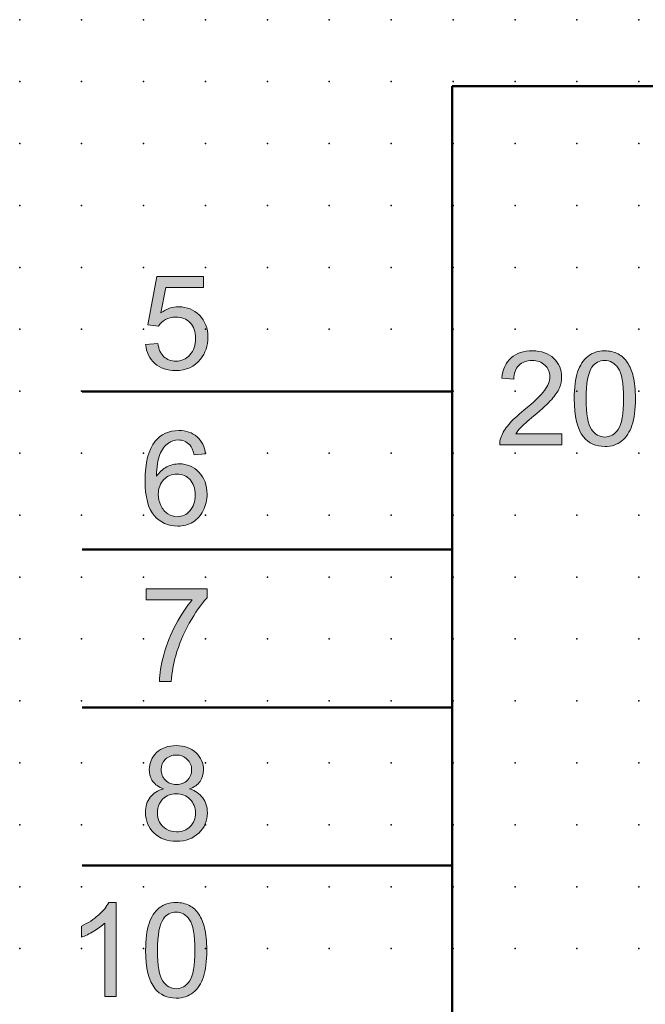
# Model space of a CAD drawing. Extents: x -14 to 105, y 1 to 138.
# Drawn here: x 0 to 25, y 98 to 138 of the extents above; entities that cross this region are included whole.
import ezdxf

# ---------------------------------------------------------------- set-up
doc = ezdxf.new("R2010")
doc.units = 0
doc.header["$PDSIZE"] = -2
doc.layers.get('0').update_dxf_attribs({"color": 9, "linetype": 'CONTINUOUS', "plot": 0})
doc.layers.add('00.9 GRID -025', color=1, linetype='CONTINUOUS', plot=False)
doc.layers.add('01.2-CONTINUOUS-025', color=2, linetype='CONTINUOUS')

# ---------------------------------------------------------------- blocks, each defined once
blk = doc.blocks.new('*U11')
blk.add_point((0, 0))
blk = doc.blocks.new('*U12')
at = {"layer": '00.9 GRID -025', "color": 0, "linetype": 'ByBlock', "lineweight": -2, "transparency": 16777216}
for p in [(-135, 25), (-132.5, 25), (-130, 25), (-127.5, 25), (-125, 25), (-122.5, 25), (-120, 25), (-117.5, 25), (-115, 25), (-112.5, 25), (-110, 25), (-107.5, 25), (-105, 25), (-102.5, 25), (-100, 25), (-97.5, 25), (-135, 22.5), (-132.5, 22.5), (-130, 22.5), (-127.5, 22.5), (-125, 22.5), (-122.5, 22.5), (-120, 22.5), (-117.5, 22.5), (-115, 22.5), (-112.5, 22.5), (-110, 22.5), (-107.5, 22.5), (-105, 22.5), (-102.5, 22.5), (-100, 22.5), (-97.5, 22.5), (-135, 20), (-132.5, 20), (-130, 20), (-127.5, 20), (-125, 20), (-122.5, 20), (-120, 20), (-117.5, 20), (-115, 20), (-112.5, 20), (-110, 20), (-107.5, 20), (-105, 20), (-102.5, 20), (-100, 20), (-97.5, 20), (-135, 17.5), (-132.5, 17.5), (-130, 17.5), (-127.5, 17.5), (-125, 17.5), (-122.5, 17.5), (-120, 17.5), (-117.5, 17.5), (-115, 17.5), (-112.5, 17.5), (-110, 17.5), (-107.5, 17.5), (-105, 17.5), (-102.5, 17.5), (-100, 17.5), (-97.5, 17.5), (-135, 15), (-132.5, 15), (-130, 15), (-127.5, 15), (-125, 15), (-122.5, 15), (-120, 15), (-117.5, 15), (-115, 15), (-112.5, 15), (-110, 15), (-107.5, 15), (-105, 15), (-102.5, 15), (-100, 15), (-97.5, 15), (-135, 12.5), (-132.5, 12.5), (-130, 12.5), (-127.5, 12.5), (-125, 12.5), (-122.5, 12.5), (-120, 12.5), (-117.5, 12.5), (-115, 12.5), (-112.5, 12.5), (-110, 12.5), (-107.5, 12.5), (-105, 12.5), (-102.5, 12.5), (-100, 12.5), (-97.5, 12.5), (-135, 10), (-132.5, 10), (-130, 10), (-127.5, 10), (-125, 10), (-122.5, 10), (-120, 10), (-117.5, 10), (-115, 10), (-112.5, 10), (-110, 10), (-107.5, 10), (-105, 10), (-102.5, 10), (-100, 10), (-97.5, 10), (-135, 7.5), (-132.5, 7.5), (-130, 7.5), (-127.5, 7.5), (-125, 7.5), (-122.5, 7.5), (-120, 7.5), (-117.5, 7.5), (-115, 7.5), (-112.5, 7.5), (-110, 7.5), (-107.5, 7.5), (-105, 7.5), (-102.5, 7.5), (-100, 7.5), (-97.5, 7.5), (-135, 5), (-132.5, 5), (-130, 5), (-127.5, 5), (-125, 5), (-122.5, 5), (-120, 5), (-117.5, 5), (-115, 5), (-112.5, 5), (-110, 5), (-107.5, 5), (-105, 5), (-102.5, 5), (-100, 5), (-97.5, 5), (-135, 2.5), (-132.5, 2.5), (-130, 2.5), (-127.5, 2.5), (-125, 2.5), (-122.5, 2.5), (-120, 2.5), (-117.5, 2.5), (-115, 2.5), (-112.5, 2.5), (-110, 2.5), (-107.5, 2.5), (-105, 2.5), (-102.5, 2.5), (-100, 2.5), (-97.5, 2.5), (-135, 0), (-132.5, 0), (-130, 0), (-127.5, 0), (-125, 0), (-122.5, 0), (-120, 0), (-117.5, 0), (-115, 0), (-112.5, 0), (-110, 0), (-107.5, 0), (-105, 0), (-102.5, 0), (-100, 0), (-97.5, 0)]:
    blk.add_blockref('*U11', p, dxfattribs=at)

msp = doc.modelspace()

# ---------------------------------------------------------------- hatches: boundary and pattern name
at = {"layer": '01.2-CONTINUOUS-025'}
h = msp.add_hatch(color=256, dxfattribs=at)
h.dxf.hatch_style = 2
edge = h.paths.add_edge_path()
edge.add_spline(control_points=[(5.067, 125.04), (5.067, 125.04), (5.558, 125.079), (5.558, 125.079), (5.594, 124.841), (5.677, 124.662), (5.808, 124.542), (5.938, 124.422), (6.097, 124.362), (6.285, 124.362), (6.511, 124.362), (6.701, 124.447), (6.855, 124.615), (7.008, 124.784), (7.085, 125.007), (7.085, 125.286), (7.085, 125.551), (7.011, 125.76), (6.863, 125.913), (6.715, 126.066), (6.519, 126.143), (6.275, 126.143), (6.124, 126.143), (5.988, 126.109), (5.868, 126.04), (5.748, 125.972), (5.654, 125.883), (5.585, 125.773), (5.585, 125.773), (5.15, 125.834), (5.15, 125.834), (5.15, 125.834), (5.519, 127.78), (5.519, 127.78), (5.519, 127.78), (7.404, 127.78), (7.404, 127.78), (7.404, 127.78), (7.404, 127.333), (7.404, 127.333), (7.404, 127.333), (5.889, 127.333), (5.889, 127.333), (5.889, 127.333), (5.685, 126.317), (5.685, 126.317), (5.913, 126.476), (6.152, 126.556), (6.402, 126.556), (6.732, 126.556), (7.012, 126.442), (7.239, 126.213), (7.467, 125.984), (7.581, 125.689), (7.581, 125.33), (7.581, 124.987), (7.481, 124.691), (7.281, 124.442), (7.038, 124.135), (6.706, 123.982), (6.285, 123.982), (5.94, 123.982), (5.659, 124.078), (5.441, 124.272), (5.223, 124.465), (5.098, 124.721), (5.067, 125.04)], knot_values=[0, 0, 0, 0, 1, 1, 1, 2, 2, 2, 3, 3, 3, 4, 4, 4, 5, 5, 5, 6, 6, 6, 7, 7, 7, 8, 8, 8, 9, 9, 9, 10, 10, 10, 11, 11, 11, 12, 12, 12, 13, 13, 13, 14, 14, 14, 15, 15, 15, 16, 16, 16, 17, 17, 17, 18, 18, 18, 19, 19, 19, 20, 20, 20, 21, 21, 21, 22, 22, 22, 22], degree=3, periodic=0)
h = msp.add_hatch(color=256, dxfattribs=at)
h.dxf.hatch_style = 2
edge = h.paths.add_edge_path()
edge.add_spline(control_points=[(21.871, 121.425), (21.871, 121.425), (21.871, 120.979), (21.871, 120.979), (21.871, 120.979), (19.363, 120.979), (19.363, 120.979), (19.359, 121.091), (19.377, 121.199), (19.417, 121.302), (19.482, 121.473), (19.585, 121.641), (19.726, 121.806), (19.868, 121.971), (20.071, 122.161), (20.335, 122.377), (20.746, 122.714), (21.023, 122.981), (21.168, 123.177), (21.313, 123.374), (21.386, 123.56), (21.386, 123.736), (21.386, 123.92), (21.32, 124.075), (21.188, 124.201), (21.056, 124.328), (20.884, 124.391), (20.673, 124.391), (20.448, 124.391), (20.269, 124.323), (20.135, 124.189), (20, 124.054), (19.932, 123.868), (19.931, 123.63), (19.931, 123.63), (19.451, 123.68), (19.451, 123.68), (19.484, 124.037), (19.607, 124.309), (19.821, 124.496), (20.035, 124.683), (20.322, 124.777), (20.683, 124.777), (21.047, 124.777), (21.335, 124.676), (21.547, 124.475), (21.759, 124.273), (21.865, 124.024), (21.865, 123.726), (21.865, 123.575), (21.834, 123.426), (21.772, 123.28), (21.71, 123.134), (21.607, 122.98), (21.463, 122.818), (21.319, 122.656), (21.08, 122.434), (20.746, 122.152), (20.467, 121.919), (20.287, 121.76), (20.208, 121.677), (20.129, 121.593), (20.064, 121.509), (20.012, 121.425), (20.012, 121.425), (21.871, 121.425), (21.871, 121.425)], knot_values=[0, 0, 0, 0, 1, 1, 1, 2, 2, 2, 3, 3, 3, 4, 4, 4, 5, 5, 5, 6, 6, 6, 7, 7, 7, 8, 8, 8, 9, 9, 9, 10, 10, 10, 11, 11, 11, 12, 12, 12, 13, 13, 13, 14, 14, 14, 15, 15, 15, 16, 16, 16, 17, 17, 17, 18, 18, 18, 19, 19, 19, 20, 20, 20, 21, 21, 21, 22, 22, 22, 22], degree=3, periodic=0)
h = msp.add_hatch(color=256, dxfattribs=at)
h.dxf.hatch_style = 2
edge = h.paths.add_edge_path()
edge.add_spline(control_points=[(23.09, 124.12), (23.218, 124.301), (23.389, 124.391), (23.602, 124.391), (23.819, 124.391), (24, 124.289), (24.145, 124.084), (24.29, 123.88), (24.362, 123.466), (24.362, 122.844), (24.362, 122.224), (24.29, 121.811), (24.144, 121.606), (23.999, 121.401), (23.82, 121.298), (23.607, 121.298), (23.394, 121.298), (23.215, 121.401), (23.07, 121.605), (22.924, 121.809), (22.852, 122.223), (22.852, 122.844), (22.852, 123.465), (22.931, 123.89), (23.09, 124.12)], knot_values=[0, 0, 0, 0, 1, 1, 1, 2, 2, 2, 3, 3, 3, 4, 4, 4, 5, 5, 5, 6, 6, 6, 7, 7, 7, 8, 8, 8, 8], degree=3, periodic=0)
edge = h.paths.add_edge_path()
edge.add_spline(control_points=[(22.747, 121.307), (22.955, 121.048), (23.242, 120.918), (23.607, 120.918), (23.884, 120.918), (24.114, 120.992), (24.295, 121.14), (24.477, 121.287), (24.614, 121.498), (24.705, 121.771), (24.796, 122.044), (24.842, 122.403), (24.842, 122.846), (24.842, 123.221), (24.813, 123.518), (24.757, 123.739), (24.7, 123.96), (24.622, 124.147), (24.523, 124.301), (24.424, 124.455), (24.297, 124.573), (24.143, 124.654), (23.989, 124.736), (23.81, 124.777), (23.607, 124.777), (23.331, 124.777), (23.103, 124.703), (22.921, 124.556), (22.74, 124.409), (22.603, 124.199), (22.51, 123.926), (22.418, 123.653), (22.372, 123.293), (22.372, 122.846), (22.372, 122.136), (22.497, 121.623), (22.747, 121.307)], knot_values=[0, 0, 0, 0, 1, 1, 1, 2, 2, 2, 3, 3, 3, 4, 4, 4, 5, 5, 5, 6, 6, 6, 7, 7, 7, 8, 8, 8, 9, 9, 9, 10, 10, 10, 11, 11, 11, 12, 12, 12, 12], degree=3, periodic=0)
h = msp.add_hatch(color=256, dxfattribs=at)
h.dxf.hatch_style = 2
edge = h.paths.add_edge_path()
edge.add_spline(control_points=[(5.799, 119.579), (5.945, 119.728), (6.123, 119.803), (6.333, 119.803), (6.546, 119.803), (6.722, 119.728), (6.86, 119.579), (6.999, 119.429), (7.068, 119.223), (7.068, 118.963), (7.068, 118.692), (6.998, 118.478), (6.858, 118.32), (6.718, 118.163), (6.549, 118.084), (6.351, 118.084), (6.215, 118.084), (6.086, 118.122), (5.965, 118.198), (5.844, 118.274), (5.749, 118.385), (5.682, 118.531), (5.614, 118.677), (5.58, 118.829), (5.58, 118.989), (5.58, 119.232), (5.653, 119.429), (5.799, 119.579)], knot_values=[0, 0, 0, 0, 1, 1, 1, 2, 2, 2, 3, 3, 3, 4, 4, 4, 5, 5, 5, 6, 6, 6, 7, 7, 7, 8, 8, 8, 9, 9, 9, 9], degree=3, periodic=0)
edge = h.paths.add_edge_path()
edge.add_spline(control_points=[(7.143, 121.311), (6.952, 121.478), (6.707, 121.562), (6.408, 121.562), (6.008, 121.562), (5.689, 121.417), (5.452, 121.129), (5.181, 120.797), (5.045, 120.266), (5.045, 119.536), (5.045, 118.883), (5.167, 118.414), (5.412, 118.13), (5.657, 117.845), (5.973, 117.703), (6.361, 117.703), (6.588, 117.703), (6.792, 117.757), (6.971, 117.866), (7.15, 117.974), (7.291, 118.129), (7.394, 118.333), (7.496, 118.536), (7.548, 118.757), (7.548, 118.993), (7.548, 119.354), (7.439, 119.648), (7.22, 119.876), (7.003, 120.103), (6.738, 120.217), (6.428, 120.217), (6.251, 120.217), (6.081, 120.176), (5.919, 120.093), (5.757, 120.01), (5.62, 119.884), (5.508, 119.713), (5.511, 120.092), (5.556, 120.384), (5.641, 120.589), (5.725, 120.794), (5.84, 120.95), (5.985, 121.057), (6.1, 121.14), (6.231, 121.181), (6.38, 121.181), (6.565, 121.181), (6.721, 121.115), (6.847, 120.981), (6.923, 120.898), (6.982, 120.764), (7.024, 120.581), (7.024, 120.581), (7.487, 120.619), (7.487, 120.619), (7.449, 120.914), (7.334, 121.144), (7.143, 121.311)], knot_values=[0, 0, 0, 0, 1, 1, 1, 2, 2, 2, 3, 3, 3, 4, 4, 4, 5, 5, 5, 6, 6, 6, 7, 7, 7, 8, 8, 8, 9, 9, 9, 10, 10, 10, 11, 11, 11, 12, 12, 12, 13, 13, 13, 14, 14, 14, 15, 15, 15, 16, 16, 16, 17, 17, 17, 18, 18, 18, 19, 19, 19, 19], degree=3, periodic=0)
h = msp.add_hatch(color=256, dxfattribs=at)
h.dxf.hatch_style = 2
edge = h.paths.add_edge_path()
edge.add_spline(control_points=[(5.095, 114.722), (5.095, 114.722), (5.095, 115.168), (5.095, 115.168), (5.095, 115.168), (7.548, 115.168), (7.548, 115.168), (7.548, 115.168), (7.548, 114.807), (7.548, 114.807), (7.306, 114.55), (7.067, 114.209), (6.831, 113.784), (6.594, 113.359), (6.411, 112.921), (6.282, 112.472), (6.189, 112.155), (6.129, 111.808), (6.103, 111.431), (6.103, 111.431), (5.624, 111.431), (5.624, 111.431), (5.629, 111.729), (5.688, 112.089), (5.8, 112.511), (5.912, 112.932), (6.073, 113.339), (6.283, 113.731), (6.492, 114.123), (6.716, 114.453), (6.952, 114.722), (6.952, 114.722), (5.095, 114.722), (5.095, 114.722)], knot_values=[0, 0, 0, 0, 1, 1, 1, 2, 2, 2, 3, 3, 3, 4, 4, 4, 5, 5, 5, 6, 6, 6, 7, 7, 7, 8, 8, 8, 9, 9, 9, 10, 10, 10, 11, 11, 11, 11], degree=3, periodic=0)
h = msp.add_hatch(color=256, dxfattribs=at)
h.dxf.hatch_style = 2
edge = h.paths.add_edge_path()
edge.add_spline(control_points=[(5.869, 108.29), (5.985, 108.404), (6.132, 108.46), (6.31, 108.46), (6.487, 108.46), (6.633, 108.403), (6.75, 108.287), (6.866, 108.171), (6.925, 108.028), (6.925, 107.858), (6.925, 107.694), (6.868, 107.556), (6.755, 107.444), (6.642, 107.332), (6.495, 107.275), (6.315, 107.275), (6.13, 107.275), (5.98, 107.332), (5.866, 107.445), (5.752, 107.559), (5.695, 107.705), (5.695, 107.883), (5.695, 108.041), (5.753, 108.177), (5.869, 108.29)], knot_values=[0, 0, 0, 0, 1, 1, 1, 2, 2, 2, 3, 3, 3, 4, 4, 4, 5, 5, 5, 6, 6, 6, 7, 7, 7, 8, 8, 8, 8], degree=3, periodic=0)
edge = h.paths.add_edge_path()
edge.add_spline(control_points=[(5.25, 106.758), (5.124, 106.592), (5.062, 106.386), (5.062, 106.14), (5.062, 105.81), (5.176, 105.535), (5.405, 105.314), (5.635, 105.093), (5.936, 104.982), (6.31, 104.982), (6.684, 104.982), (6.986, 105.092), (7.215, 105.312), (7.444, 105.532), (7.559, 105.804), (7.559, 106.127), (7.559, 106.361), (7.498, 106.562), (7.376, 106.731), (7.255, 106.899), (7.078, 107.021), (6.845, 107.097), (7.033, 107.167), (7.173, 107.267), (7.266, 107.397), (7.358, 107.527), (7.404, 107.679), (7.404, 107.854), (7.404, 108.129), (7.303, 108.362), (7.102, 108.553), (6.9, 108.745), (6.634, 108.841), (6.304, 108.841), (5.975, 108.841), (5.711, 108.747), (5.513, 108.56), (5.315, 108.373), (5.216, 108.142), (5.216, 107.867), (5.216, 107.685), (5.263, 107.529), (5.356, 107.398), (5.45, 107.268), (5.594, 107.167), (5.788, 107.097), (5.555, 107.037), (5.376, 106.924), (5.25, 106.758)], knot_values=[0, 0, 0, 0, 1, 1, 1, 2, 2, 2, 3, 3, 3, 4, 4, 4, 5, 5, 5, 6, 6, 6, 7, 7, 7, 8, 8, 8, 9, 9, 9, 10, 10, 10, 11, 11, 11, 12, 12, 12, 13, 13, 13, 14, 14, 14, 15, 15, 15, 16, 16, 16, 16], degree=3, periodic=0)
edge = h.paths.add_edge_path()
edge.add_spline(control_points=[(5.755, 106.678), (5.897, 106.823), (6.078, 106.895), (6.299, 106.895), (6.524, 106.895), (6.71, 106.822), (6.858, 106.676), (7.005, 106.53), (7.079, 106.345), (7.079, 106.121), (7.079, 105.901), (7.007, 105.72), (6.864, 105.577), (6.721, 105.434), (6.537, 105.363), (6.314, 105.363), (6.171, 105.363), (6.038, 105.397), (5.913, 105.465), (5.789, 105.532), (5.695, 105.628), (5.634, 105.752), (5.572, 105.876), (5.541, 106.004), (5.541, 106.137), (5.541, 106.353), (5.612, 106.534), (5.755, 106.678)], knot_values=[0, 0, 0, 0, 1, 1, 1, 2, 2, 2, 3, 3, 3, 4, 4, 4, 5, 5, 5, 6, 6, 6, 7, 7, 7, 8, 8, 8, 9, 9, 9, 9], degree=3, periodic=0)
h = msp.add_hatch(color=256, dxfattribs=at)
h.dxf.hatch_style = 2
edge = h.paths.add_edge_path()
edge.add_spline(control_points=[(3.877, 98.71), (3.877, 98.71), (3.414, 98.71), (3.414, 98.71), (3.414, 98.71), (3.414, 101.669), (3.414, 101.669), (3.302, 101.562), (3.155, 101.456), (2.973, 101.349), (2.791, 101.242), (2.627, 101.162), (2.482, 101.109), (2.482, 101.109), (2.482, 101.558), (2.482, 101.558), (2.743, 101.68), (2.97, 101.828), (3.165, 102.002), (3.36, 102.176), (3.498, 102.344), (3.579, 102.508), (3.579, 102.508), (3.877, 102.508), (3.877, 102.508), (3.877, 102.508), (3.877, 98.71), (3.877, 98.71)], knot_values=[0, 0, 0, 0, 1, 1, 1, 2, 2, 2, 3, 3, 3, 4, 4, 4, 5, 5, 5, 6, 6, 6, 7, 7, 7, 8, 8, 8, 9, 9, 9, 9], degree=3, periodic=0)
h = msp.add_hatch(color=256, dxfattribs=at)
h.dxf.hatch_style = 2
edge = h.paths.add_edge_path()
edge.add_spline(control_points=[(5.785, 101.851), (5.913, 102.031), (6.084, 102.122), (6.297, 102.122), (6.514, 102.122), (6.695, 102.02), (6.84, 101.815), (6.984, 101.611), (7.057, 101.197), (7.057, 100.575), (7.057, 99.955), (6.984, 99.542), (6.839, 99.337), (6.694, 99.132), (6.515, 99.029), (6.302, 99.029), (6.089, 99.029), (5.91, 99.132), (5.764, 99.336), (5.619, 99.54), (5.547, 99.954), (5.547, 100.575), (5.547, 101.196), (5.626, 101.621), (5.785, 101.851)], knot_values=[0, 0, 0, 0, 1, 1, 1, 2, 2, 2, 3, 3, 3, 4, 4, 4, 5, 5, 5, 6, 6, 6, 7, 7, 7, 8, 8, 8, 8], degree=3, periodic=0)
edge = h.paths.add_edge_path()
edge.add_spline(control_points=[(5.442, 99.038), (5.65, 98.779), (5.937, 98.649), (6.302, 98.649), (6.579, 98.649), (6.808, 98.723), (6.99, 98.871), (7.172, 99.018), (7.308, 99.229), (7.4, 99.502), (7.491, 99.775), (7.537, 100.134), (7.537, 100.577), (7.537, 100.952), (7.508, 101.249), (7.451, 101.47), (7.394, 101.691), (7.317, 101.878), (7.218, 102.032), (7.119, 102.186), (6.992, 102.303), (6.838, 102.385), (6.684, 102.467), (6.505, 102.508), (6.302, 102.508), (6.026, 102.508), (5.798, 102.434), (5.616, 102.287), (5.434, 102.14), (5.297, 101.93), (5.205, 101.657), (5.113, 101.384), (5.067, 101.024), (5.067, 100.577), (5.067, 99.867), (5.192, 99.354), (5.442, 99.038)], knot_values=[0, 0, 0, 0, 1, 1, 1, 2, 2, 2, 3, 3, 3, 4, 4, 4, 5, 5, 5, 6, 6, 6, 7, 7, 7, 8, 8, 8, 9, 9, 9, 10, 10, 10, 11, 11, 11, 12, 12, 12, 12], degree=3, periodic=0)

# ---------------------------------------------------------------- linework, layer by layer
at = {"layer": '01.2-CONTINUOUS-025', "lineweight": 50}
for p, q in [((17.448, 5.647), (17.448, 135.469)), ((17.448, 135.469), (87.466, 135.469))]:
    msp.add_line(p, q, dxfattribs=at)
for points in [[(17.448, 123.139), (2.499, 123.139)], [(17.448, 116.761), (2.499, 116.761)], [(17.448, 110.383), (2.499, 110.383)], [(17.448, 104.005), (2.499, 104.005)]]:
    msp.add_lwpolyline(points, dxfattribs=at)
at = {"layer": '01.2-CONTINUOUS-025', "lineweight": 0}
for points in [[(5.15, 125.834), (5.15, 125.834), (5.519, 127.78), (5.519, 127.78)], [(5.519, 127.78), (5.519, 127.78), (7.404, 127.78), (7.404, 127.78)], [(7.404, 127.78), (7.404, 127.78), (7.404, 127.333), (7.404, 127.333)], [(5.889, 127.333), (5.889, 127.333), (5.685, 126.317), (5.685, 126.317)], [(7.404, 127.333), (7.404, 127.333), (5.889, 127.333), (5.889, 127.333)], [(5.868, 126.04), (5.748, 125.972), (5.654, 125.883), (5.585, 125.773)], [(5.585, 125.773), (5.585, 125.773), (5.15, 125.834), (5.15, 125.834)], [(5.067, 125.04), (5.067, 125.04), (5.558, 125.079), (5.558, 125.079)], [(5.441, 124.272), (5.223, 124.465), (5.098, 124.721), (5.067, 125.04)], [(5.558, 125.079), (5.594, 124.841), (5.677, 124.662), (5.808, 124.542)], [(19.451, 123.68), (19.484, 124.037), (19.607, 124.309), (19.821, 124.496)], [(22.921, 124.556), (22.74, 124.409), (22.603, 124.199), (22.51, 123.926)], [(24.523, 124.301), (24.424, 124.455), (24.297, 124.573), (24.143, 124.654)], [(20.135, 124.189), (20, 124.054), (19.932, 123.868), (19.931, 123.63)], [(24.757, 123.739), (24.7, 123.96), (24.622, 124.147), (24.523, 124.301)], [(19.931, 123.63), (19.931, 123.63), (19.451, 123.68), (19.451, 123.68)], [(21.772, 123.28), (21.71, 123.134), (21.607, 122.98), (21.463, 122.818)], [(20.335, 122.377), (20.746, 122.714), (21.023, 122.981), (21.168, 123.177)], [(21.463, 122.818), (21.319, 122.656), (21.08, 122.434), (20.746, 122.152)], [(19.726, 121.806), (19.868, 121.971), (20.071, 122.161), (20.335, 122.377)], [(20.746, 122.152), (20.467, 121.919), (20.287, 121.76), (20.208, 121.677)], [(19.417, 121.302), (19.482, 121.473), (19.585, 121.641), (19.726, 121.806)], [(20.208, 121.677), (20.129, 121.593), (20.064, 121.509), (20.012, 121.425)], [(24.295, 121.14), (24.477, 121.287), (24.614, 121.498), (24.705, 121.771)], [(7.487, 120.619), (7.449, 120.914), (7.334, 121.144), (7.143, 121.311)], [(19.363, 120.979), (19.359, 121.091), (19.377, 121.199), (19.417, 121.302)], [(20.012, 121.425), (20.012, 121.425), (21.871, 121.425), (21.871, 121.425)], [(21.871, 121.425), (21.871, 121.425), (21.871, 120.979), (21.871, 120.979)], [(5.641, 120.589), (5.725, 120.794), (5.84, 120.95), (5.985, 121.057)], [(6.847, 120.981), (6.923, 120.898), (6.982, 120.764), (7.024, 120.581)], [(21.871, 120.979), (21.871, 120.979), (19.363, 120.979), (19.363, 120.979)], [(5.508, 119.713), (5.511, 120.092), (5.556, 120.384), (5.641, 120.589)], [(7.024, 120.581), (7.024, 120.581), (7.487, 120.619), (7.487, 120.619)], [(5.919, 120.093), (5.757, 120.01), (5.62, 119.884), (5.508, 119.713)], [(5.965, 118.198), (5.844, 118.274), (5.749, 118.385), (5.682, 118.531)], [(6.971, 117.866), (7.15, 117.974), (7.291, 118.129), (7.394, 118.333)], [(5.095, 114.722), (5.095, 114.722), (5.095, 115.168), (5.095, 115.168)], [(5.095, 115.168), (5.095, 115.168), (7.548, 115.168), (7.548, 115.168)], [(7.548, 115.168), (7.548, 115.168), (7.548, 114.807), (7.548, 114.807)], [(6.952, 114.722), (6.952, 114.722), (5.095, 114.722), (5.095, 114.722)], [(6.283, 113.731), (6.492, 114.123), (6.716, 114.453), (6.952, 114.722)], [(7.548, 114.807), (7.306, 114.55), (7.067, 114.209), (6.831, 113.784)], [(5.8, 112.511), (5.912, 112.932), (6.073, 113.339), (6.283, 113.731)], [(6.831, 113.784), (6.594, 113.359), (6.411, 112.921), (6.282, 112.472)], [(5.624, 111.431), (5.629, 111.729), (5.688, 112.089), (5.8, 112.511)], [(6.282, 112.472), (6.189, 112.155), (6.129, 111.808), (6.103, 111.431)], [(6.103, 111.431), (6.103, 111.431), (5.624, 111.431), (5.624, 111.431)], [(5.356, 107.398), (5.45, 107.268), (5.594, 107.167), (5.788, 107.097)], [(6.845, 107.097), (7.033, 107.167), (7.173, 107.267), (7.266, 107.397)], [(5.788, 107.097), (5.555, 107.037), (5.376, 106.924), (5.25, 106.758)], [(7.376, 106.731), (7.255, 106.899), (7.078, 107.021), (6.845, 107.097)], [(5.913, 105.465), (5.789, 105.532), (5.695, 105.628), (5.634, 105.752)], [(3.165, 102.002), (3.36, 102.176), (3.498, 102.344), (3.579, 102.508)], [(3.579, 102.508), (3.579, 102.508), (3.877, 102.508), (3.877, 102.508)], [(3.877, 102.508), (3.877, 102.508), (3.877, 98.71), (3.877, 98.71)], [(5.616, 102.287), (5.434, 102.14), (5.297, 101.93), (5.205, 101.657)], [(7.218, 102.032), (7.119, 102.186), (6.992, 102.303), (6.838, 102.385)], [(2.482, 101.558), (2.743, 101.68), (2.97, 101.828), (3.165, 102.002)], [(7.451, 101.47), (7.394, 101.691), (7.317, 101.878), (7.218, 102.032)], [(2.482, 101.109), (2.482, 101.109), (2.482, 101.558), (2.482, 101.558)], [(3.414, 101.669), (3.302, 101.562), (3.155, 101.456), (2.973, 101.349)], [(3.414, 98.71), (3.414, 98.71), (3.414, 101.669), (3.414, 101.669)], [(2.973, 101.349), (2.791, 101.242), (2.627, 101.162), (2.482, 101.109)], [(6.99, 98.871), (7.172, 99.018), (7.308, 99.229), (7.4, 99.502)], [(3.877, 98.71), (3.877, 98.71), (3.414, 98.71), (3.414, 98.71)]]:
    msp.add_open_spline(points, degree=3, dxfattribs=at)
for points, knots in [([(5.685, 126.317), (5.913, 126.476), (6.152, 126.556), (6.402, 126.556), (6.732, 126.556), (7.012, 126.442), (7.239, 126.213)], [15, 15, 15, 15, 16, 16, 16, 17, 17, 17, 17]), ([(6.863, 125.913), (6.715, 126.066), (6.519, 126.143), (6.275, 126.143), (6.124, 126.143), (5.988, 126.109), (5.868, 126.04)], [6, 6, 6, 6, 7, 7, 7, 8, 8, 8, 8]), ([(7.239, 126.213), (7.467, 125.984), (7.581, 125.689), (7.581, 125.33), (7.581, 124.987), (7.481, 124.691), (7.281, 124.442)], [17, 17, 17, 17, 18, 18, 18, 19, 19, 19, 19]), ([(6.855, 124.615), (7.008, 124.784), (7.085, 125.007), (7.085, 125.286), (7.085, 125.551), (7.011, 125.76), (6.863, 125.913)], [4, 4, 4, 4, 5, 5, 5, 6, 6, 6, 6]), ([(7.281, 124.442), (7.038, 124.135), (6.706, 123.982), (6.285, 123.982), (5.94, 123.982), (5.659, 124.078), (5.441, 124.272)], [19, 19, 19, 19, 20, 20, 20, 21, 21, 21, 21]), ([(5.808, 124.542), (5.938, 124.422), (6.097, 124.362), (6.285, 124.362), (6.511, 124.362), (6.701, 124.447), (6.855, 124.615)], [2, 2, 2, 2, 3, 3, 3, 4, 4, 4, 4]), ([(19.821, 124.496), (20.035, 124.683), (20.322, 124.777), (20.683, 124.777), (21.047, 124.777), (21.335, 124.676), (21.547, 124.475)], [13, 13, 13, 13, 14, 14, 14, 15, 15, 15, 15]), ([(21.547, 124.475), (21.759, 124.273), (21.865, 124.024), (21.865, 123.726), (21.865, 123.575), (21.834, 123.426), (21.772, 123.28)], [15, 15, 15, 15, 16, 16, 16, 17, 17, 17, 17]), ([(24.143, 124.654), (23.989, 124.736), (23.81, 124.777), (23.607, 124.777), (23.331, 124.777), (23.103, 124.703), (22.921, 124.556)], [7, 7, 7, 7, 8, 8, 8, 9, 9, 9, 9]), ([(21.188, 124.201), (21.056, 124.328), (20.884, 124.391), (20.673, 124.391), (20.448, 124.391), (20.269, 124.323), (20.135, 124.189)], [8, 8, 8, 8, 9, 9, 9, 10, 10, 10, 10]), ([(21.168, 123.177), (21.313, 123.374), (21.386, 123.56), (21.386, 123.736), (21.386, 123.92), (21.32, 124.075), (21.188, 124.201)], [6, 6, 6, 6, 7, 7, 7, 8, 8, 8, 8]), ([(23.07, 121.605), (22.924, 121.809), (22.852, 122.223), (22.852, 122.844), (22.852, 123.465), (22.931, 123.89), (23.09, 124.12)], [6, 6, 6, 6, 7, 7, 7, 8, 8, 8, 8]), ([(23.09, 124.12), (23.218, 124.301), (23.389, 124.391), (23.602, 124.391), (23.819, 124.391), (24, 124.289), (24.145, 124.084)], [0, 0, 0, 0, 1, 1, 1, 2, 2, 2, 2]), ([(24.145, 124.084), (24.29, 123.88), (24.362, 123.466), (24.362, 122.844), (24.362, 122.224), (24.29, 121.811), (24.144, 121.606)], [2, 2, 2, 2, 3, 3, 3, 4, 4, 4, 4]), ([(22.51, 123.926), (22.418, 123.653), (22.372, 123.293), (22.372, 122.846), (22.372, 122.136), (22.497, 121.623), (22.747, 121.307)], [10, 10, 10, 10, 11, 11, 11, 12, 12, 12, 12]), ([(24.705, 121.771), (24.796, 122.044), (24.842, 122.403), (24.842, 122.846), (24.842, 123.221), (24.813, 123.518), (24.757, 123.739)], [3, 3, 3, 3, 4, 4, 4, 5, 5, 5, 5]), ([(7.143, 121.311), (6.952, 121.478), (6.707, 121.562), (6.408, 121.562), (6.008, 121.562), (5.689, 121.417), (5.452, 121.129)], [0, 0, 0, 0, 1, 1, 1, 2, 2, 2, 2]), ([(22.747, 121.307), (22.955, 121.048), (23.242, 120.918), (23.607, 120.918), (23.884, 120.918), (24.114, 120.992), (24.295, 121.14)], [0, 0, 0, 0, 1, 1, 1, 2, 2, 2, 2]), ([(24.144, 121.606), (23.999, 121.401), (23.82, 121.298), (23.607, 121.298), (23.394, 121.298), (23.215, 121.401), (23.07, 121.605)], [4, 4, 4, 4, 5, 5, 5, 6, 6, 6, 6]), ([(5.452, 121.129), (5.181, 120.797), (5.045, 120.266), (5.045, 119.536), (5.045, 118.883), (5.167, 118.414), (5.412, 118.13)], [2, 2, 2, 2, 3, 3, 3, 4, 4, 4, 4]), ([(5.985, 121.057), (6.1, 121.14), (6.231, 121.181), (6.38, 121.181), (6.565, 121.181), (6.721, 121.115), (6.847, 120.981)], [14, 14, 14, 14, 15, 15, 15, 16, 16, 16, 16]), ([(7.22, 119.876), (7.003, 120.103), (6.738, 120.217), (6.428, 120.217), (6.251, 120.217), (6.081, 120.176), (5.919, 120.093)], [9, 9, 9, 9, 10, 10, 10, 11, 11, 11, 11]), ([(5.799, 119.579), (5.945, 119.728), (6.123, 119.803), (6.333, 119.803), (6.546, 119.803), (6.722, 119.728), (6.86, 119.579)], [0, 0, 0, 0, 1, 1, 1, 2, 2, 2, 2]), ([(7.394, 118.333), (7.496, 118.536), (7.548, 118.757), (7.548, 118.993), (7.548, 119.354), (7.439, 119.648), (7.22, 119.876)], [7, 7, 7, 7, 8, 8, 8, 9, 9, 9, 9]), ([(5.682, 118.531), (5.614, 118.677), (5.58, 118.829), (5.58, 118.989), (5.58, 119.232), (5.653, 119.429), (5.799, 119.579)], [7, 7, 7, 7, 8, 8, 8, 9, 9, 9, 9]), ([(6.86, 119.579), (6.999, 119.429), (7.068, 119.223), (7.068, 118.963), (7.068, 118.692), (6.998, 118.478), (6.858, 118.32)], [2, 2, 2, 2, 3, 3, 3, 4, 4, 4, 4]), ([(5.412, 118.13), (5.657, 117.845), (5.973, 117.703), (6.361, 117.703), (6.588, 117.703), (6.792, 117.757), (6.971, 117.866)], [4, 4, 4, 4, 5, 5, 5, 6, 6, 6, 6]), ([(6.858, 118.32), (6.718, 118.163), (6.549, 118.084), (6.351, 118.084), (6.215, 118.084), (6.086, 118.122), (5.965, 118.198)], [4, 4, 4, 4, 5, 5, 5, 6, 6, 6, 6]), ([(5.513, 108.56), (5.315, 108.373), (5.216, 108.142), (5.216, 107.867), (5.216, 107.685), (5.263, 107.529), (5.356, 107.398)], [12, 12, 12, 12, 13, 13, 13, 14, 14, 14, 14]), ([(7.266, 107.397), (7.358, 107.527), (7.404, 107.679), (7.404, 107.854), (7.404, 108.129), (7.303, 108.362), (7.102, 108.553), (6.9, 108.745), (6.634, 108.841), (6.304, 108.841), (5.975, 108.841), (5.711, 108.747), (5.513, 108.56)], [8, 8, 8, 8, 9, 9, 9, 10, 10, 10, 11, 11, 11, 12, 12, 12, 12]), ([(5.866, 107.445), (5.752, 107.559), (5.695, 107.705), (5.695, 107.883), (5.695, 108.041), (5.753, 108.177), (5.869, 108.29)], [6, 6, 6, 6, 7, 7, 7, 8, 8, 8, 8]), ([(5.869, 108.29), (5.985, 108.404), (6.132, 108.46), (6.31, 108.46), (6.487, 108.46), (6.633, 108.403), (6.75, 108.287)], [0, 0, 0, 0, 1, 1, 1, 2, 2, 2, 2]), ([(6.75, 108.287), (6.866, 108.171), (6.925, 108.028), (6.925, 107.858), (6.925, 107.694), (6.868, 107.556), (6.755, 107.444)], [2, 2, 2, 2, 3, 3, 3, 4, 4, 4, 4]), ([(6.755, 107.444), (6.642, 107.332), (6.495, 107.275), (6.315, 107.275), (6.13, 107.275), (5.98, 107.332), (5.866, 107.445)], [4, 4, 4, 4, 5, 5, 5, 6, 6, 6, 6]), ([(5.25, 106.758), (5.124, 106.592), (5.062, 106.386), (5.062, 106.14), (5.062, 105.81), (5.176, 105.535), (5.405, 105.314)], [0, 0, 0, 0, 1, 1, 1, 2, 2, 2, 2]), ([(5.405, 105.314), (5.635, 105.093), (5.936, 104.982), (6.31, 104.982), (6.684, 104.982), (6.986, 105.092), (7.215, 105.312), (7.444, 105.532), (7.559, 105.804), (7.559, 106.127), (7.559, 106.361), (7.498, 106.562), (7.376, 106.731)], [2, 2, 2, 2, 3, 3, 3, 4, 4, 4, 5, 5, 5, 6, 6, 6, 6]), ([(5.634, 105.752), (5.572, 105.876), (5.541, 106.004), (5.541, 106.137), (5.541, 106.353), (5.612, 106.534), (5.755, 106.678)], [7, 7, 7, 7, 8, 8, 8, 9, 9, 9, 9]), ([(5.755, 106.678), (5.897, 106.823), (6.078, 106.895), (6.299, 106.895), (6.524, 106.895), (6.71, 106.822), (6.858, 106.676)], [0, 0, 0, 0, 1, 1, 1, 2, 2, 2, 2]), ([(6.858, 106.676), (7.005, 106.53), (7.079, 106.345), (7.079, 106.121), (7.079, 105.901), (7.007, 105.72), (6.864, 105.577)], [2, 2, 2, 2, 3, 3, 3, 4, 4, 4, 4]), ([(6.864, 105.577), (6.721, 105.434), (6.537, 105.363), (6.314, 105.363), (6.171, 105.363), (6.038, 105.397), (5.913, 105.465)], [4, 4, 4, 4, 5, 5, 5, 6, 6, 6, 6]), ([(6.838, 102.385), (6.684, 102.467), (6.505, 102.508), (6.302, 102.508), (6.026, 102.508), (5.798, 102.434), (5.616, 102.287)], [7, 7, 7, 7, 8, 8, 8, 9, 9, 9, 9]), ([(5.764, 99.336), (5.619, 99.54), (5.547, 99.954), (5.547, 100.575), (5.547, 101.196), (5.626, 101.621), (5.785, 101.851)], [6, 6, 6, 6, 7, 7, 7, 8, 8, 8, 8]), ([(5.785, 101.851), (5.913, 102.031), (6.084, 102.122), (6.297, 102.122), (6.514, 102.122), (6.695, 102.02), (6.84, 101.815)], [0, 0, 0, 0, 1, 1, 1, 2, 2, 2, 2]), ([(6.84, 101.815), (6.984, 101.611), (7.057, 101.197), (7.057, 100.575), (7.057, 99.955), (6.984, 99.542), (6.839, 99.337)], [2, 2, 2, 2, 3, 3, 3, 4, 4, 4, 4]), ([(5.205, 101.657), (5.113, 101.384), (5.067, 101.024), (5.067, 100.577), (5.067, 99.867), (5.192, 99.354), (5.442, 99.038)], [10, 10, 10, 10, 11, 11, 11, 12, 12, 12, 12]), ([(7.4, 99.502), (7.491, 99.775), (7.537, 100.134), (7.537, 100.577), (7.537, 100.952), (7.508, 101.249), (7.451, 101.47)], [3, 3, 3, 3, 4, 4, 4, 5, 5, 5, 5]), ([(5.442, 99.038), (5.65, 98.779), (5.937, 98.649), (6.302, 98.649), (6.579, 98.649), (6.808, 98.723), (6.99, 98.871)], [0, 0, 0, 0, 1, 1, 1, 2, 2, 2, 2]), ([(6.839, 99.337), (6.694, 99.132), (6.515, 99.029), (6.302, 99.029), (6.089, 99.029), (5.91, 99.132), (5.764, 99.336)], [4, 4, 4, 4, 5, 5, 5, 6, 6, 6, 6])]:
    msp.add_open_spline(points, degree=3, knots=knots, dxfattribs=at)

# ---------------------------------------------------------------- block references
at = {"layer": '00.9 GRID -025', "rotation": 270}
msp.add_blockref('*U12', (-0.018, 3.147), dxfattribs=at)

doc.saveas('drawing.dxf')
